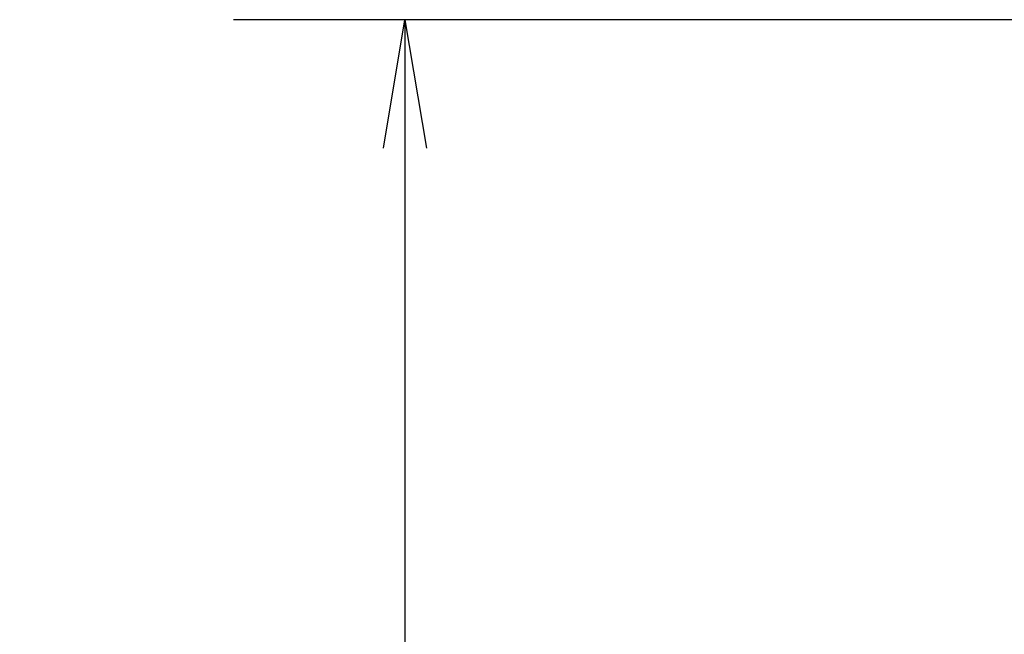
# Model space of a CAD drawing. Extents: x -1050 to 1050, y -742 to 742.
# Drawn here: x -223 to -166, y 192 to 227 of the extents above; entities that cross this region are included whole.
import ezdxf

# ---------------------------------------------------------------- set-up
doc = ezdxf.new("R2010")
doc.units = 0
doc.header["$LTSCALE"] = 25
doc.layers.get('0').update_dxf_attribs({"linetype": 'CONTINUOUS'})
doc.layers.get('DEFPOINTS').update_dxf_attribs({"linetype": 'CONTINUOUS'})
doc.layers.add('BALN', color=7, linetype='CONTINUOUS')
doc.styles.add('BIGFONT', font='ROMANS.shx', dxfattribs={"width": 0.833, "bigfont": 'bigfont.shx'})
doc.dimstyles.new('ITM', dxfattribs={"dimscale": 5, "dimtxt": 3, "dimasz": 1.5, "dimexe": 2, "dimexo": 0, "dimgap": 0.6, "dimtad": 3, "dimdec": 3, "dimdsep": 46, "dimtxsty": 'BIGFONT', "dimblk": 'OPEN', "dimblk1": 'OPEN', "dimblk2": 'OPEN', "dimcen": 0, "dimclrd": 4, "dimclre": 4, "dimclrt": 256, "dimadec": 3, "dimazin": 2, "dimtp": 495, "dimtfac": 1, "dimtdec": 3, "dimtmove": 0, "dimatfit": 3, "dimldrblk": 'OPEN', "dimfxl": 1, "dimarcsym": 0})

# ---------------------------------------------------------------- blocks, each defined once
blk = doc.blocks.new('_OPEN')
at = {"color": 0, "linetype": 'ByBlock'}
for p, q in [((-1, 0.1667), (0, 0)), ((0, 0), (-1, -0.1667)), ((0, 0), (-1, 0))]:
    blk.add_line(p, q, dxfattribs=at)
blk = doc.blocks.new('*D22')
at = {"layer": 'BALN', "color": 4, "lineweight": -2, "transparency": 16777216}
for p, q in [((-110.867, 227.439), (-210.719, 227.439)), ((-200.719, 219.939), (-200.719, 80.598)), ((0.606, 73.098), (-210.719, 73.098))]:
    blk.add_line(p, q, dxfattribs=at)
at = {"layer": 'DEFPOINTS', "color": 0}
for p in [(-110.867, 227.439), (-200.719, 73.098), (0.606, 73.098)]:
    blk.add_point(p, dxfattribs=at)
at = {"layer": 'BALN', "color": 4, "lineweight": -2, "transparency": 16777216, "xscale": 7.5, "yscale": 7.5, "zscale": 7.5}
for p, rotation in [((-200.719, 227.439), 90), ((-200.719, 73.098), 270)]:
    blk.add_blockref('_OPEN', p, dxfattribs=dict(at, rotation=rotation))
at = {"layer": 'BALN', "transparency": 16777216, "insert": (-211.219, 154.348), "char_height": 15, "attachment_point": 5, "rotation": 90, "style": 'BIGFONT'}
blk.add_mtext('（154）', dxfattribs=at)

msp = doc.modelspace()

# ---------------------------------------------------------------- dimensions: what is measured, and where the dimension line sits
at = {"layer": 'BALN', "color": 4}
dim = msp.add_linear_dim(base=(-200.71856256, 73.09794734), p1=(-110.86694531, 227.43898928), p2=(0.60568312, 73.09794734), angle=90, text='（<>）', dimstyle='ITM', override={"dimdec": 0, "dimadec": 8}, dxfattribs=at)
dim.commit()
dim.dimension.update_dxf_attribs({"geometry": '*D22', "text_midpoint": (-200.71856256, 154.34837704), "dimtype": 160})

doc.saveas('drawing.dxf')
